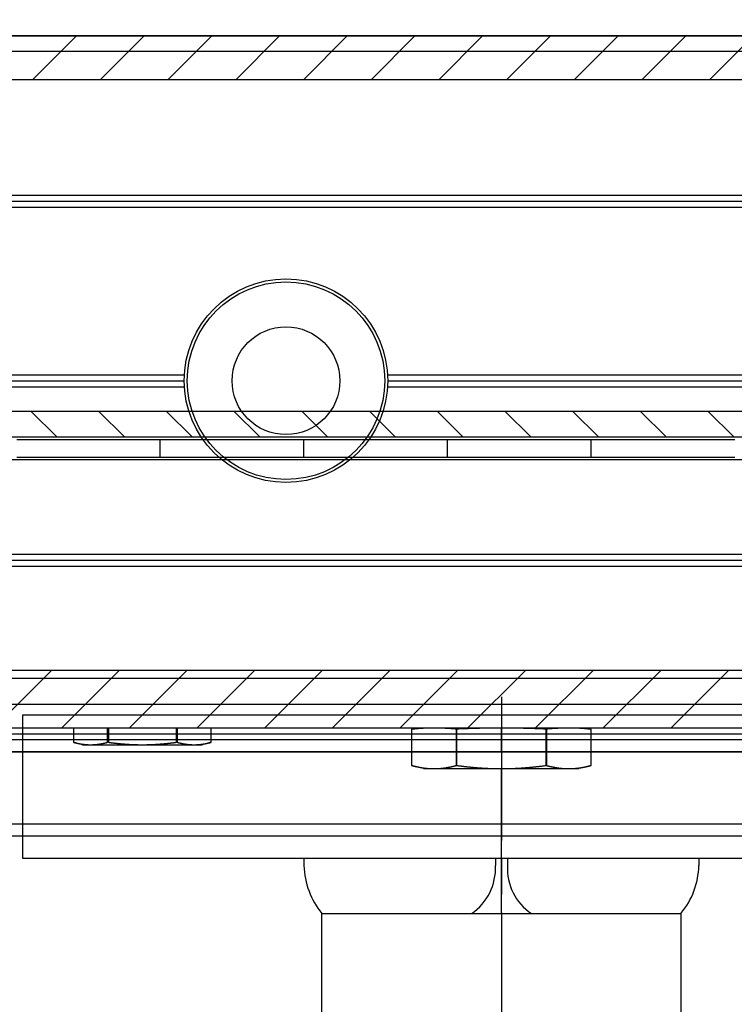
# Model space of a CAD drawing. Units: millimetres. Extents: x 16850 to 30889, y -4080 to 4328.
# Drawn here: x 19122 to 19182, y 2455 to 2537 of the extents above; entities that cross this region are included whole.
import ezdxf

# ---------------------------------------------------------------- set-up
doc = ezdxf.new("R2010")
doc.units = ezdxf.units.MM
doc.linetypes.add('CENTERLINE', pattern=[30, 12, -1.5, 3, -1.5, 12])
for name, color, linetype in [('02_Bemassung', 4, 'Continuous'), ('11_Glas', 7, 'Continuous'), ('2', 7, 'Continuous')]:
    doc.layers.add(name, color=color, linetype=linetype)
doc.layers.add('12_Glas', color=7, linetype='Continuous', lineweight=25)
doc.styles.add('Arial', font='ARIAL.TTF')
doc.dimstyles.new('Mauerwerk', dxfattribs={"dimscale": 20, "dimtxt": 2.5, "dimasz": 2.5, "dimexe": 1.25, "dimexo": 2, "dimtad": 1, "dimdec": 1, "dimrnd": 0.5, "dimtxsty": 'Arial', "dimcen": 2.5, "dimclrd": 7, "dimclre": 7, "dimclrt": 7, "dimazin": 2, "dimtfac": 1, "dimtdec": 1, "dimtmove": 0, "dimatfit": 3, "dimfxl": 1, "dimlwd": 25, "dimlwe": 25, "dimarcsym": 0})

# ---------------------------------------------------------------- blocks, each defined once
blk = doc.blocks.new('Manethalter Frontansicht')
at = {"layer": '2', "color": 1, "linetype": 'CENTERLINE'}
blk.add_line((0, 148.269), (0, -9.801), dxfattribs=at)
at = {"layer": '2', "color": 8, "linetype": 'Continuous'}
for p, q in [((-40, 134.769), (-40, 146.769)), ((-40, 146.769), (-35, 146.769)), ((-35, 146.769), (35, 146.769)), ((-35, 134.769), (-40, 134.769)), ((35, 134.769), (-35, 134.769)), ((-16.5, 134.769), (-16.5, 134.169)), ((-0.5, 134.769), (-0.5, 134.169)), ((0.5, 134.769), (0.5, 134.169)), ((16.5, 134.769), (16.5, 134.169)), ((-15, 84.944), (-15, 130.169)), ((-15, 130.169), (15, 130.169)), ((15, 130.169), (15, 84.944))]:
    blk.add_line(p, q, dxfattribs=at)
for centre, radius, start, end in [((-9.814, 134.395), 6.69, 181.93704, 219.17505), ((-5.055, 133.947), 4.561, 304.07499, 2.79491), ((5.055, 133.947), 4.561, 177.20509, 235.92501), ((9.814, 134.395), 6.69, 320.82495, 358.06296)]:
    blk.add_arc(centre, radius, start, end, dxfattribs=at)
blk = doc.blocks.new('*D115')
at = {"layer": '02_Bemassung', "color": 7, "lineweight": 25}
for p, q in [((18312.714, 2575.654), (18312.714, 2680.483)), ((20312.715, 2575.654), (20312.715, 2680.483)), ((18362.714, 2655.483), (20262.715, 2655.483))]:
    blk.add_line(p, q, dxfattribs=at)
at = {"layer": '02_Bemassung', "color": 7}
for points in [[(18362.714, 2663.816), (18362.714, 2647.15), (18312.714, 2655.483)], [(20262.715, 2663.816), (20262.715, 2647.15), (20312.715, 2655.483)]]:
    blk.add_solid(points, dxfattribs=at)
at = {"layer": 'Defpoints', "color": 0}
for p in [(20312.715, 2655.483), (18312.714, 2535.654), (20312.715, 2535.654)]:
    blk.add_point(p, dxfattribs=at)
at = {"layer": '02_Bemassung', "color": 7, "insert": (19138.699, 2700.759), "char_height": 50, "attachment_point": 5, "style": 'Arial'}
blk.add_mtext('CS 80 Magneo LV 2 - 2000', dxfattribs=at)
blk = doc.blocks.new('*X126')
at = {"layer": '2', "color": 1, "linetype": 'Continuous'}
for p, q in [((-863.682, -1.817), (-867.316, 1.817)), ((-858.025, -1.817), (-861.659, 1.817)), ((-852.368, -1.817), (-856.002, 1.817)), ((-846.711, -1.817), (-850.345, 1.817)), ((-841.054, -1.817), (-844.688, 1.817)), ((-835.397, -1.817), (-839.032, 1.817)), ((-829.74, -1.817), (-833.375, 1.817)), ((-824.084, -1.817), (-827.718, 1.817)), ((-818.427, -1.817), (-822.061, 1.817)), ((-812.77, -1.817), (-816.404, 1.817)), ((-807.113, -1.817), (-810.747, 1.817))]:
    blk.add_line(p, q, dxfattribs=at)
blk = doc.blocks.new('*X127')
at = {"layer": '2', "color": 1, "linetype": 'Continuous'}
for p, q in [((-862.434, -3.064), (-867.234, 1.736)), ((-856.777, -3.064), (-861.577, 1.736)), ((-851.121, -3.064), (-855.921, 1.736)), ((-845.464, -3.064), (-850.264, 1.736)), ((-839.807, -3.064), (-844.607, 1.736)), ((-834.15, -3.064), (-838.95, 1.736)), ((-828.493, -3.064), (-833.293, 1.736)), ((-822.836, -3.064), (-827.636, 1.736)), ((-817.179, -3.064), (-821.979, 1.736)), ((-811.523, -3.064), (-816.323, 1.736)), ((-805.866, -3.064), (-810.666, 1.736))]:
    blk.add_line(p, q, dxfattribs=at)
blk = doc.blocks.new('*X128')
at = {"layer": '2', "color": 1, "linetype": 'Continuous'}
for p, q in [((-866.566, -1.067), (-864.432, 1.067)), ((-860.909, -1.067), (-858.775, 1.067)), ((-855.252, -1.067), (-853.118, 1.067)), ((-849.595, -1.067), (-847.461, 1.067)), ((-843.938, -1.067), (-841.804, 1.067)), ((-838.282, -1.067), (-836.147, 1.067)), ((-832.625, -1.067), (-830.49, 1.067)), ((-826.968, -1.067), (-824.834, 1.067)), ((-821.311, -1.067), (-819.177, 1.067)), ((-815.654, -1.067), (-813.52, 1.067)), ((-809.997, -1.067), (-807.863, 1.067))]:
    blk.add_line(p, q, dxfattribs=at)
blk = doc.blocks.new('Antriebsprofil LV2')
at = {"layer": '2', "color": 3, "linetype": 'Continuous'}
for p, q in [((-2000, 57.8), (0, 57.8)), ((0, 54.166), (-2000, 54.166)), ((-2000, 26.434), (0, 26.434)), ((0, 24.3), (-2000, 24.3)), ((-2000, 4.8), (-18.8, 4.8)), ((0, 0), (-2000, 0))]:
    blk.add_line(p, q, dxfattribs=at)
at = {"layer": '2'}
for name, p in [('*X126', (-3.742, 55.983)), ('*X128', (-2.849, 25.367)), ('*X127', (-1.736, 3.064))]:
    blk.add_blockref(name, p, dxfattribs=at)
blk = doc.blocks.new('Laufwagen LV2')
at = {"layer": '2', "color": 94, "linetype": 'Continuous'}
for p, q in [((-823.00004, 1.7), (-835.00004, 1.7)), ((-811.00004, 1.7), (-823.00004, 1.7)), ((-823.00004, 0.2), (-823.00004, 1.7)), ((-799.00004, 1.7), (-811.00004, 1.7)), ((-811.00004, 0.2), (-811.00004, 1.7)), ((-787.00004, 1.7), (-799.00004, 1.7)), ((-799.00004, 0.2), (-799.00004, 1.7)), ((-775.00004, 1.7), (-787.00004, 1.7)), ((-787.00004, 0.2), (-787.00004, 1.7)), ((-835.00004, 0.2), (-834.02992, 0.2)), ((-834.02992, 0.2), (-823.00004, 0.2)), ((-823.00004, 0.2), (-811.00004, 0.2)), ((-811.00004, 0.2), (-799.00004, 0.2)), ((-799.00004, 0.2), (-787.00004, 0.2)), ((-787.00004, 0.2), (-775.00004, 0.2))]:
    blk.add_line(p, q, dxfattribs=at)
at = {"layer": '2', "color": 40, "linetype": 'Continuous'}
for p, q in [((-931.00004, 0), (-834.47999, 0)), ((-834.47999, 0), (-762.03151, 0))]:
    blk.add_line(p, q, dxfattribs=at)
at = {"layer": '2', "color": 1, "linetype": 'Continuous'}
for p, q in [((-821.89305, -22.4), (-823.00026, -22.49667)), ((-823.00026, -25.53182), (-823.00026, -22.49667)), ((-819.25838, -22.49667), (-819.25838, -25.53182)), ((-819.24186, -25.53182), (-819.24186, -22.49667)), ((-811.75861, -22.49667), (-811.75861, -25.53182)), ((-811.74159, -25.53182), (-811.74159, -22.49667)), ((-808.00022, -22.49667), (-809.10704, -22.4)), ((-808.00022, -22.49667), (-808.00022, -25.53182)), ((-823.00026, -25.53182), (-822.00022, -25.8001)), ((-821.12921, -25.8), (-822.00004, -25.8)), ((-815.50004, -25.8), (-821.12921, -25.8)), ((-809.87088, -25.8), (-815.50004, -25.8)), ((-809.00004, -25.8), (-809.87088, -25.8)), ((-809.00025, -25.8001), (-808.00022, -25.53182))]:
    blk.add_line(p, q, dxfattribs=at)
at = {"layer": '2', "color": 1, "linetype": 'CENTERLINE'}
blk.add_line((-815.50023, -37.87718), (-815.49999, -22.4), dxfattribs=at)
at = {"layer": '2', "color": 30, "linetype": 'Continuous'}
for p, q in [((-791.2499, -23.59904), (-791.2499, -22.4)), ((-788.41044, -22.4), (-788.41042, -23.59882)), ((-788.33934, -23.59882), (-788.3395, -22.4)), ((-782.66059, -22.4), (-782.66046, -23.59882)), ((-782.58988, -23.59882), (-782.58964, -22.4)), ((-779.74994, -22.40007), (-779.75019, -23.59904)), ((-791.24986, -23.59882), (-790.50008, -23.80002)), ((-789.83017, -23.8), (-790.50004, -23.8)), ((-785.50004, -23.8), (-789.83017, -23.8)), ((-788.41042, -23.59882), (-788.33934, -23.59882)), ((-781.16992, -23.8), (-785.50004, -23.8)), ((-782.66046, -23.59882), (-782.58988, -23.59882)), ((-780.50004, -23.8), (-781.16992, -23.8)), ((-780.50022, -23.80002), (-779.74994, -23.59882))]:
    blk.add_line(p, q, dxfattribs=at)
at = {"layer": '2', "color": 1, "linetype": 'Continuous'}
for points in [[(-823.00026, -22.49667), (-822.92885, -22.49054, -0.00061296), (-822.85838, -22.48466, -0.00063344), (-822.7889, -22.47905, -0.00064803), (-822.72032, -22.47369, -0.000652), (-822.65262, -22.46858, -0.00065968), (-822.58572, -22.46371, -0.00066796), (-822.5196, -22.45907, -0.000677), (-822.45421, -22.45466, -0.00068356), (-822.38951, -22.45049, -0.00069156), (-822.32546, -22.44653, -0.00069805), (-822.26203, -22.44279, -0.00070563), (-822.19917, -22.43927, -0.00071154), (-822.13686, -22.43595, -0.00071847), (-822.07505, -22.43284, -0.00072389), (-822.01372, -22.42994, -0.00073017), (-821.95282, -22.42723, -0.00073504), (-821.89234, -22.42473, -0.00074063), (-821.83222, -22.42241, -0.00074492), (-821.77246, -22.4203, -0.00074978), (-821.713, -22.41837, -0.00075346), (-821.65383, -22.41663, -0.00075756), (-821.59491, -22.41508, -0.00076061), (-821.53622, -22.41372, -0.00076392), (-821.47772, -22.41254, -0.00076631), (-821.41939, -22.41154, -0.00076882), (-821.3612, -22.41072, -0.00077054), (-821.30312, -22.41009, -0.00077222), (-821.24512, -22.40964, -0.00077326), (-821.18718, -22.40937, -0.0007741), (-821.12926, -22.40928, -0.00077445), (-821.07135, -22.40937, -0.00077446), (-821.0134, -22.40964, -0.00077411), (-820.95541, -22.41009, -0.00077328), (-820.89733, -22.41072, -0.00077224), (-820.83913, -22.41154, -0.00077057), (-820.78081, -22.41254, -0.00076886), (-820.72231, -22.41372, -0.00076635), (-820.66362, -22.41508, -0.00076393), (-820.6047, -22.41663, -0.00076067), (-820.54553, -22.41837, -0.00075775), (-820.48608, -22.4203, -0.00075349), (-820.42632, -22.42241, -0.00074939), (-820.3662, -22.42473, -0.00074513), (-820.30572, -22.42723, -0.00074228), (-820.24482, -22.42994, -0.00073467), (-820.1835, -22.43284, -0.000725), (-820.12173, -22.43595, -0.00072559), (-820.05939, -22.43927, -0.00073573), (-819.99639, -22.44281, -0.00070625), (-819.93311, -22.44653, -0.00065135), (-819.86963, -22.45044, -0.00071644), (-819.80438, -22.45466, -0.00085118), (-819.73675, -22.45926, -0.00062865), (-819.67288, -22.46371, -0.00019626), (-819.61481, -22.46783, -0.00089172), (-819.53829, -22.47369, -0.00149733), (-819.41777, -22.48345, -0.00070144), (-819.25838, -22.49667, -0.00036243)], [(-819.24186, -22.49667), (-819.24241, -22.49669, -0.0003601), (-819.24296, -22.4967, -0.00035965), (-819.2435, -22.49671, -0.0003592), (-819.24405, -22.49671, -0.00035879), (-819.2446, -22.49672, -0.00035836), (-819.24514, -22.49673, -0.00035795), (-819.24569, -22.49674, -0.0003575), (-819.24624, -22.49674, -0.00035707), (-819.24679, -22.49675, -0.00035666), (-819.24733, -22.49675, -0.00035629), (-819.24788, -22.49676, -0.00035578), (-819.24843, -22.49676, -0.00035518), (-819.24898, -22.49676, -0.00035499), (-819.24953, -22.49676, -0.0003552), (-819.25008, -22.49676, -0.00035387), (-819.25063, -22.49676, -0.00035129), (-819.25118, -22.49676, -0.0003539), (-819.25174, -22.49676, -0.00036063), (-819.25229, -22.49676, -0.00034993), (-819.25284, -22.49675, -0.00032637), (-819.25339, -22.49675, -0.00035978), (-819.25395, -22.49674, -0.00042827), (-819.25452, -22.49674, -0.00032461), (-819.25505, -22.49673, -0.00011135), (-819.25554, -22.49672, -0.0004572), (-819.25616, -22.49671, -0.00078478), (-819.25712, -22.4967, -0.00038286), (-819.25838, -22.49667, -0.00020268)], [(-819.24186, -22.49667), (-819.10403, -22.49076, -0.00030055), (-818.96764, -22.48507, -0.00030775), (-818.83278, -22.47961, -0.00031394), (-818.6993, -22.47438, -0.00031755), (-818.56715, -22.46937, -0.00032205), (-818.43623, -22.46457, -0.00032665), (-818.3065, -22.46, -0.00033145), (-818.17786, -22.45563, -0.00033559), (-818.05028, -22.45148, -0.00034008), (-817.92365, -22.44753, -0.00034417), (-817.79794, -22.44378, -0.00034848), (-817.67306, -22.44023, -0.00035238), (-817.54897, -22.43689, -0.00035643), (-817.42558, -22.43374, -0.00036015), (-817.30287, -22.43079, -0.00036394), (-817.18073, -22.42803, -0.00036744), (-817.05914, -22.42546, -0.00037094), (-816.93801, -22.42308, -0.0003742), (-816.81731, -22.4209, -0.00037738), (-816.69695, -22.4189, -0.0003804), (-816.5769, -22.4171, -0.00038322), (-816.45708, -22.41548, -0.00038592), (-816.33745, -22.41405, -0.00038842), (-816.21793, -22.41281, -0.00039091), (-816.09847, -22.41176, -0.00039288), (-815.97903, -22.4109, -0.00039481), (-815.85953, -22.41023, -0.00039676), (-815.73989, -22.40975, -0.00039887), (-815.62003, -22.40946, -0.00039943), (-815.50004, -22.40936, -0.00040084), (-815.38006, -22.40946, -0.00040084), (-815.2602, -22.40975, -0.00039944), (-815.14056, -22.41023, -0.00039889), (-815.02107, -22.4109, -0.00039678), (-814.90162, -22.41176, -0.00039484), (-814.78217, -22.41281, -0.00039292), (-814.66266, -22.41405, -0.00039094), (-814.54303, -22.41548, -0.00038844), (-814.42322, -22.4171, -0.00038597), (-814.30317, -22.4189, -0.00038333), (-814.18283, -22.4209, -0.00038043), (-814.06214, -22.42308, -0.00037723), (-813.94102, -22.42546, -0.00037433), (-813.81944, -22.42803, -0.00037175), (-813.6973, -22.43079, -0.0003673), (-813.57461, -22.43374, -0.00036153), (-813.45131, -22.43689, -0.00036099), (-813.32717, -22.44023, -0.00036467), (-813.20202, -22.44379, -0.00034991), (-813.07661, -22.44753, -0.00032267), (-812.95109, -22.45143, -0.00035294), (-812.82243, -22.45563, -0.00041638), (-812.68948, -22.46018, -0.00030944), (-812.5641, -22.46457, -0.00010143), (-812.45027, -22.46865, -0.0004333), (-812.30108, -22.47438, -0.00072522), (-812.06725, -22.48386, -0.00034257), (-811.75861, -22.49667, -0.00017833)], [(-811.74159, -22.49667), (-811.74216, -22.49669, -0.00034824), (-811.74272, -22.4967, -0.00034795), (-811.74328, -22.49671, -0.00034763), (-811.74385, -22.49671, -0.0003473), (-811.74441, -22.49672, -0.00034696), (-811.74498, -22.49673, -0.00034664), (-811.74554, -22.49674, -0.0003463), (-811.74611, -22.49674, -0.00034596), (-811.74667, -22.49675, -0.00034564), (-811.74724, -22.49675, -0.00034536), (-811.74781, -22.49676, -0.00034495), (-811.74837, -22.49676, -0.00034444), (-811.74894, -22.49676, -0.00034434), (-811.74951, -22.49676, -0.00034462), (-811.75007, -22.49676, -0.00034342), (-811.75064, -22.49676, -0.000341), (-811.75121, -22.49676, -0.00034361), (-811.75178, -22.49676, -0.00035022), (-811.75234, -22.49676, -0.00033993), (-811.75291, -22.49675, -0.00031711), (-811.75348, -22.49675, -0.00034964), (-811.75405, -22.49674, -0.00041627), (-811.75464, -22.49674, -0.00031565), (-811.75519, -22.49673, -0.00010838), (-811.75569, -22.49672, -0.00044462), (-811.75633, -22.49671, -0.00076353), (-811.75732, -22.4967, -0.00037272), (-811.75861, -22.49667, -0.00019738)], [(-811.74159, -22.49667), (-811.67019, -22.49054, -0.00061309), (-811.59974, -22.48466, -0.00063358), (-811.53027, -22.47905, -0.00064817), (-811.46171, -22.47369, -0.00065214), (-811.39402, -22.46858, -0.00065982), (-811.32712, -22.46371, -0.0006681), (-811.26102, -22.45907, -0.00067714), (-811.19563, -22.45466, -0.0006837), (-811.13095, -22.45049, -0.0006917), (-811.06691, -22.44653, -0.00069819), (-811.00349, -22.44279, -0.00070577), (-810.94064, -22.43927, -0.00071168), (-810.87835, -22.43595, -0.0007186), (-810.81654, -22.43284, -0.00072403), (-810.75522, -22.42994, -0.00073031), (-810.69433, -22.42723, -0.00073518), (-810.63386, -22.42473, -0.00074076), (-810.57375, -22.42241, -0.00074505), (-810.514, -22.4203, -0.0007499), (-810.45455, -22.41837, -0.00075359), (-810.39539, -22.41663, -0.00075768), (-810.33647, -22.41508, -0.00076073), (-810.27779, -22.41372, -0.00076404), (-810.2193, -22.41254, -0.00076643), (-810.16098, -22.41154, -0.00076893), (-810.10279, -22.41072, -0.00077065), (-810.04472, -22.41009, -0.00077233), (-809.98673, -22.40964, -0.00077337), (-809.9288, -22.40937, -0.00077421), (-809.87089, -22.40928, -0.00077456), (-809.81298, -22.40937, -0.00077456), (-809.75505, -22.40964, -0.00077421), (-809.69706, -22.41009, -0.00077337), (-809.63899, -22.41072, -0.00077233), (-809.5808, -22.41154, -0.00077066), (-809.52248, -22.41254, -0.00076895), (-809.46399, -22.41372, -0.00076644), (-809.40531, -22.41508, -0.00076401), (-809.3464, -22.41663, -0.00076075), (-809.28724, -22.41837, -0.00075783), (-809.22779, -22.4203, -0.00075356), (-809.16803, -22.42241, -0.00074946), (-809.10793, -22.42473, -0.0007452), (-809.04745, -22.42723, -0.00074235), (-808.98655, -22.42994, -0.00073473), (-808.92524, -22.43284, -0.00072506), (-808.86348, -22.43595, -0.00072565), (-808.80115, -22.43927, -0.00073579), (-808.73815, -22.44281, -0.0007063), (-808.67488, -22.44653, -0.0006514), (-808.61141, -22.45044, -0.00071649), (-808.54616, -22.45466, -0.00085123), (-808.47854, -22.45926, -0.00062869), (-808.41467, -22.46371, -0.00019627), (-808.35662, -22.46783, -0.00089177), (-808.28009, -22.47369, -0.00149741), (-808.15959, -22.48345, -0.00070148), (-808.00022, -22.49667, -0.00036244)], [(-821.12932, -25.8001), (-821.15827, -25.80002, -0.00118864), (-821.18722, -25.79981, -0.00118779), (-821.21619, -25.79946, -0.00118735), (-821.24516, -25.79898, -0.00118685), (-821.27414, -25.79835, -0.00118596), (-821.30315, -25.79759, -0.00118505), (-821.33217, -25.79668, -0.0011838), (-821.36122, -25.79564, -0.00118251), (-821.39029, -25.79446, -0.00118082), (-821.4194, -25.79314, -0.0011792), (-821.44854, -25.79167, -0.0011771), (-821.47772, -25.79007, -0.00117513), (-821.50695, -25.78833, -0.00117262), (-821.53621, -25.78645, -0.00117031), (-821.56553, -25.78442, -0.0011674), (-821.5949, -25.78225, -0.00116475), (-821.62433, -25.77994, -0.00116146), (-821.65381, -25.77749, -0.00115848), (-821.68336, -25.77489, -0.0011548), (-821.71298, -25.77215, -0.00115151), (-821.74267, -25.76927, -0.00114746), (-821.77243, -25.76624, -0.00114385), (-821.80227, -25.76306, -0.00113944), (-821.8322, -25.75973, -0.00113552), (-821.86221, -25.75626, -0.00113076), (-821.8923, -25.75264, -0.00112656), (-821.9225, -25.74886, -0.00112146), (-821.95279, -25.74494, -0.00111697), (-821.98318, -25.74086, -0.00111154), (-822.01368, -25.73664, -0.00110679), (-822.04429, -25.73225, -0.00110104), (-822.07501, -25.72772, -0.00109603), (-822.10586, -25.72303, -0.00108999), (-822.13682, -25.71818, -0.00108473), (-822.16791, -25.71317, -0.0010784), (-822.19913, -25.708, -0.00107292), (-822.23049, -25.70267, -0.0010663), (-822.26199, -25.69718, -0.00106054), (-822.29363, -25.69152, -0.00105375), (-822.32542, -25.68571, -0.00104799), (-822.35737, -25.67972, -0.00104066), (-822.38947, -25.67356, -0.00103399), (-822.42173, -25.66723, -0.00102743), (-822.45417, -25.66074, -0.00102305), (-822.48678, -25.65406, -0.00101281), (-822.51956, -25.64722, -0.00099996), (-822.55251, -25.6402, -0.00100132), (-822.58569, -25.63299, -0.00101554), (-822.61911, -25.62559, -0.0009775), (-822.65258, -25.61804, -0.00090464), (-822.68605, -25.61037, -0.00099417), (-822.7203, -25.60235, -0.00117994), (-822.75561, -25.59393, -0.00088043), (-822.78888, -25.5859, -0.0002877), (-822.81906, -25.57856, -0.00124228), (-822.85837, -25.56868, -0.0021026), (-822.91962, -25.55287, -0.00100222), (-823.00026, -25.53182, -0.00052319)], [(-819.25838, -25.53182), (-819.29422, -25.54134, -0.0008907), (-819.32982, -25.55066, -0.00090769), (-819.36515, -25.55977, -0.00091988), (-819.40025, -25.56868, -0.00092443), (-819.4351, -25.57739, -0.00093198), (-819.46972, -25.5859, -0.00093979), (-819.50411, -25.59422, -0.00094844), (-819.53829, -25.60235, -0.00095524), (-819.57224, -25.61029, -0.00096341), (-819.60599, -25.61804, -0.00097034), (-819.63953, -25.62561, -0.00097845), (-819.67288, -25.63299, -0.00098518), (-819.70603, -25.64019, -0.0009931), (-819.739, -25.64722, -0.00099971), (-819.77178, -25.65406, -0.00100745), (-819.80438, -25.66074, -0.0010139), (-819.83681, -25.66723, -0.00102143), (-819.86908, -25.67356, -0.00102772), (-819.90117, -25.67972, -0.00103504), (-819.93312, -25.68571, -0.00104114), (-819.96491, -25.69152, -0.00104823), (-819.99655, -25.69718, -0.00105414), (-820.02804, -25.70267, -0.00106098), (-820.0594, -25.708, -0.00106668), (-820.09062, -25.71317, -0.00107327), (-820.12171, -25.71818, -0.00107875), (-820.15267, -25.72303, -0.00108506), (-820.18351, -25.72772, -0.0010903), (-820.21424, -25.73225, -0.00109633), (-820.24485, -25.73664, -0.00110133), (-820.27534, -25.74086, -0.00110706), (-820.30574, -25.74494, -0.00111179), (-820.33603, -25.74886, -0.00111721), (-820.36623, -25.75264, -0.00112167), (-820.39633, -25.75626, -0.00112676), (-820.42634, -25.75973, -0.00113096), (-820.45626, -25.76306, -0.00113568), (-820.48611, -25.76624, -0.00113953), (-820.51587, -25.76927, -0.00114399), (-820.54556, -25.77215, -0.00114774), (-820.57518, -25.77489, -0.00115155), (-820.60473, -25.77749, -0.00115423), (-820.63422, -25.77994, -0.00115871), (-820.66365, -25.78225, -0.00116373), (-820.69303, -25.78442, -0.00116413), (-820.72235, -25.78645, -0.00115966), (-820.7516, -25.78833, -0.00117254), (-820.78085, -25.79007, -0.0011986), (-820.81009, -25.79167, -0.00116717), (-820.83918, -25.79314, -0.00109173), (-820.86806, -25.79446, -0.00120666), (-820.89737, -25.79564, -0.00144025), (-820.92734, -25.79669, -0.00109548), (-820.95546, -25.79759, -0.00037707), (-820.98086, -25.79833, -0.00154634), (-821.01346, -25.79898, -0.00266508), (-821.06363, -25.79957, -0.00130495), (-821.12932, -25.8001, -0.00069223)], [(-819.25838, -25.53182), (-819.25783, -25.53183, 0.00045815), (-819.25727, -25.53185, 0.00045878), (-819.25672, -25.53186, 0.00045941), (-819.25616, -25.53187, 0.00045998), (-819.25561, -25.53188, 0.00046059), (-819.25505, -25.53189, 0.00046117), (-819.2545, -25.5319, 0.00046177), (-819.25395, -25.53191, 0.00046232), (-819.25339, -25.53192, 0.00046295), (-819.25284, -25.53192, 0.00046359), (-819.25229, -25.53193, 0.00046409), (-819.25174, -25.53193, 0.00046442), (-819.25119, -25.53193, 0.00046534), (-819.25063, -25.53194, 0.00046673), (-819.25008, -25.53194, 0.00046616), (-819.24953, -25.53194, 0.00046387), (-819.24898, -25.53193, 0.00046847), (-819.24843, -25.53193, 0.00047852), (-819.24788, -25.53193, 0.00046552), (-819.24733, -25.53192, 0.00043518), (-819.24679, -25.53192, 0.00048084), (-819.24624, -25.53191, 0.00057386), (-819.24567, -25.5319, 0.00043625), (-819.24514, -25.53189, 0.00014998), (-819.24466, -25.53189, 0.00061607), (-819.24405, -25.53187, 0.00106245), (-819.2431, -25.53185, 0.00052058), (-819.24186, -25.53182, 0.00027615)], [(-815.49999, -25.8001), (-815.55789, -25.80002, -0.00059423), (-815.61581, -25.79981, -0.00059383), (-815.67374, -25.79946, -0.00059366), (-815.7317, -25.79898, -0.00059348), (-815.78967, -25.79835, -0.00059312), (-815.84769, -25.79759, -0.00059277), (-815.90574, -25.79668, -0.00059228), (-815.96385, -25.79564, -0.00059178), (-816.02201, -25.79446, -0.0005911), (-816.08023, -25.79314, -0.00059047), (-816.13852, -25.79167, -0.00058963), (-816.19688, -25.79007, -0.00058887), (-816.25534, -25.78833, -0.00058786), (-816.31388, -25.78645, -0.00058696), (-816.37252, -25.78442, -0.00058579), (-816.43126, -25.78225, -0.00058475), (-816.49012, -25.77994, -0.00058342), (-816.54909, -25.77749, -0.00058225), (-816.6082, -25.77489, -0.00058076), (-816.66743, -25.77215, -0.00057947), (-816.72681, -25.76927, -0.00057782), (-816.78634, -25.76624, -0.0005764), (-816.84603, -25.76306, -0.0005746), (-816.90587, -25.75973, -0.00057305), (-816.9659, -25.75626, -0.0005711), (-817.02609, -25.75264, -0.00056943), (-817.08648, -25.74886, -0.00056734), (-817.14707, -25.74494, -0.00056555), (-817.20785, -25.74086, -0.00056331), (-817.26885, -25.73664, -0.00056141), (-817.33007, -25.73225, -0.00055903), (-817.39152, -25.72772, -0.00055702), (-817.4532, -25.72303, -0.00055451), (-817.51513, -25.71818, -0.00055238), (-817.57731, -25.71317, -0.00054974), (-817.63975, -25.708, -0.00054752), (-817.70246, -25.70267, -0.00054474), (-817.76545, -25.69718, -0.00054239), (-817.82874, -25.69152, -0.00053953), (-817.89231, -25.68571, -0.00053719), (-817.9562, -25.67972, -0.00053406), (-818.0204, -25.67356, -0.00053126), (-818.08493, -25.66723, -0.00052854), (-818.1498, -25.66074, -0.00052691), (-818.21502, -25.65406, -0.0005223), (-818.28057, -25.64722, -0.00051631), (-818.34647, -25.6402, -0.00051768), (-818.41281, -25.63299, -0.0005257), (-818.47965, -25.62559, -0.00050669), (-818.5466, -25.61804, -0.00046951), (-818.61353, -25.61037, -0.00051663), (-818.68202, -25.60235, -0.00061409), (-818.75262, -25.59393, -0.00045893), (-818.81916, -25.5859, -0.00015009), (-818.87952, -25.57856, -0.00064856), (-818.95811, -25.56868, -0.00110071), (-819.0806, -25.55287, -0.00052593), (-819.24186, -25.53182, -0.00027485)], [(-811.75861, -25.53182), (-811.83028, -25.54134, -0.00046853), (-811.90146, -25.55066, -0.00047681), (-811.97213, -25.55977, -0.00048252), (-812.04231, -25.56868, -0.00048424), (-812.112, -25.57739, -0.00048751), (-812.18124, -25.5859, -0.00049093), (-812.25001, -25.59422, -0.00049476), (-812.31836, -25.60235, -0.00049764), (-812.38626, -25.61029, -0.00050122), (-812.45375, -25.61804, -0.00050416), (-812.52083, -25.62561, -0.00050769), (-812.58751, -25.63299, -0.00051053), (-812.65381, -25.64019, -0.00051396), (-812.71973, -25.64722, -0.00051673), (-812.78528, -25.65406, -0.00052006), (-812.85048, -25.66074, -0.00052275), (-812.91533, -25.66723, -0.00052598), (-812.97986, -25.67356, -0.00052858), (-813.04405, -25.67972, -0.0005317), (-813.10793, -25.68571, -0.00053422), (-813.17149, -25.69152, -0.00053723), (-813.23477, -25.69718, -0.00053965), (-813.29775, -25.70267, -0.00054254), (-813.36045, -25.708, -0.00054487), (-813.42288, -25.71317, -0.00054763), (-813.48506, -25.71818, -0.00054986), (-813.54697, -25.72303, -0.0005525), (-813.60865, -25.72772, -0.00055462), (-813.67009, -25.73225, -0.00055713), (-813.7313, -25.73664, -0.00055915), (-813.79229, -25.74086, -0.00056152), (-813.85307, -25.74494, -0.00056342), (-813.91364, -25.74886, -0.00056566), (-813.97402, -25.75264, -0.00056744), (-814.03422, -25.75626, -0.00056954), (-814.09423, -25.75973, -0.00057121), (-814.15407, -25.76306, -0.00057315), (-814.21375, -25.76624, -0.00057467), (-814.27327, -25.76927, -0.0005765), (-814.33264, -25.77215, -0.000578), (-814.39187, -25.77489, -0.00057953), (-814.45097, -25.77749, -0.00058053), (-814.50994, -25.77994, -0.00058243), (-814.56879, -25.78225, -0.00058463), (-814.62754, -25.78442, -0.00058451), (-814.68616, -25.78645, -0.00058198), (-814.74467, -25.78833, -0.00058817), (-814.80315, -25.79007, -0.00060098), (-814.86162, -25.79167, -0.00058498), (-814.91979, -25.79314, -0.00054698), (-814.97755, -25.79446, -0.00060436), (-815.03616, -25.79564, -0.00072111), (-815.09609, -25.79669, -0.00054832), (-815.15231, -25.79759, -0.00018871), (-815.20311, -25.79833, -0.00077379), (-815.2683, -25.79898, -0.00133315), (-815.36863, -25.79957, -0.00065264), (-815.49999, -25.8001, -0.00034618)], [(-811.75861, -25.53182), (-811.75804, -25.53183, 0.00044629), (-811.75747, -25.53185, 0.00044672), (-811.7569, -25.53186, 0.00044718), (-811.75633, -25.53187, 0.00044766), (-811.75576, -25.53188, 0.00044815), (-811.75519, -25.53189, 0.00044861), (-811.75462, -25.5319, 0.00044908), (-811.75405, -25.53191, 0.00044952), (-811.75348, -25.53192, 0.00045002), (-811.75291, -25.53192, 0.00045054), (-811.75234, -25.53193, 0.00045091), (-811.75178, -25.53193, 0.00045113), (-811.75121, -25.53193, 0.00045191), (-811.75064, -25.53194, 0.00045317), (-811.75007, -25.53194, 0.00045249), (-811.74951, -25.53194, 0.00045017), (-811.74894, -25.53193, 0.00045452), (-811.74837, -25.53193, 0.00046419), (-811.7478, -25.53193, 0.00045145), (-811.74724, -25.53192, 0.00042191), (-811.74668, -25.53192, 0.0004661), (-811.74611, -25.53191, 0.00055618), (-811.74552, -25.5319, 0.00042263), (-811.74498, -25.53189, 0.00014516), (-811.74448, -25.53189, 0.00059678), (-811.74385, -25.53187, 0.00102872), (-811.74287, -25.53185, 0.00050375), (-811.74159, -25.53182, 0.00026713)], [(-809.87065, -25.8001), (-809.89961, -25.80002, -0.00118819), (-809.92858, -25.79981, -0.00118738), (-809.95755, -25.79946, -0.00118697), (-809.98653, -25.79898, -0.0011865), (-810.01553, -25.79835, -0.00118564), (-810.04454, -25.79759, -0.00118476), (-810.07357, -25.79668, -0.00118354), (-810.10263, -25.79564, -0.00118229), (-810.13171, -25.79446, -0.00118062), (-810.16083, -25.79314, -0.00117903), (-810.18998, -25.79167, -0.00117696), (-810.21917, -25.79007, -0.00117502), (-810.24839, -25.78833, -0.00117254), (-810.27767, -25.78645, -0.00117026), (-810.30699, -25.78442, -0.00116739), (-810.33637, -25.78225, -0.00116477), (-810.3658, -25.77994, -0.0011615), (-810.39529, -25.77749, -0.00115855), (-810.42484, -25.77489, -0.00115491), (-810.45446, -25.77215, -0.00115164), (-810.48416, -25.76927, -0.00114762), (-810.51392, -25.76624, -0.00114404), (-810.54377, -25.76306, -0.00113965), (-810.57369, -25.75973, -0.00113577), (-810.6037, -25.75626, -0.00113103), (-810.6338, -25.75264, -0.00112686), (-810.664, -25.74886, -0.00112178), (-810.69429, -25.74494, -0.00111732), (-810.72469, -25.74086, -0.00111192), (-810.75519, -25.73664, -0.00110719), (-810.7858, -25.73225, -0.00110147), (-810.81652, -25.72772, -0.00109648), (-810.84736, -25.72303, -0.00109046), (-810.87832, -25.71818, -0.00108522), (-810.90941, -25.71317, -0.00107892), (-810.94063, -25.708, -0.00107346), (-810.97199, -25.70267, -0.00106686), (-811.00348, -25.69718, -0.00106113), (-811.03512, -25.69152, -0.00105435), (-811.06691, -25.68571, -0.00104861), (-811.09885, -25.67972, -0.0010413), (-811.13095, -25.67356, -0.00103465), (-811.16321, -25.66723, -0.00102812), (-811.19564, -25.66074, -0.00102375), (-811.22825, -25.65406, -0.00101352), (-811.26102, -25.64722, -0.00100068), (-811.29396, -25.6402, -0.00100207), (-811.32713, -25.63299, -0.00101632), (-811.36055, -25.62559, -0.00097827), (-811.39402, -25.61804, -0.00090538), (-811.42748, -25.61037, -0.000995), (-811.46172, -25.60235, -0.00118095), (-811.49701, -25.59393, -0.0008812), (-811.53028, -25.5859, -0.00028795), (-811.56045, -25.57856, -0.00124339), (-811.59974, -25.56868, -0.00210457), (-811.66098, -25.55287, -0.00100319), (-811.74159, -25.53182, -0.0005237)], [(-808.00022, -25.53182), (-808.03605, -25.54134, -0.00089063), (-808.07164, -25.55066, -0.00090763), (-808.10697, -25.55977, -0.00091983), (-808.14206, -25.56868, -0.00092438), (-808.1769, -25.57739, -0.00093194), (-808.21152, -25.5859, -0.00093975), (-808.2459, -25.59422, -0.0009484), (-808.28007, -25.60235, -0.00095521), (-808.31402, -25.61029, -0.00096339), (-808.34776, -25.61804, -0.00097033), (-808.3813, -25.62561, -0.00097844), (-808.41464, -25.63299, -0.00098518), (-808.44778, -25.64019, -0.00099311), (-808.48074, -25.64722, -0.00099972), (-808.51351, -25.65406, -0.00100747), (-808.54611, -25.66074, -0.00101392), (-808.57853, -25.66723, -0.00102147), (-808.61079, -25.67356, -0.00102776), (-808.64288, -25.67972, -0.00103509), (-808.67482, -25.68571, -0.0010412), (-808.7066, -25.69152, -0.0010483), (-808.73823, -25.69718, -0.00105421), (-808.76972, -25.70267, -0.00106107), (-808.80107, -25.708, -0.00106678), (-808.83228, -25.71317, -0.00107337), (-808.86336, -25.71818, -0.00107886), (-808.89432, -25.72303, -0.00108519), (-808.92515, -25.72772, -0.00109044), (-808.95587, -25.73225, -0.00109647), (-808.98647, -25.73664, -0.00110148), (-809.01696, -25.74086, -0.00110722), (-809.04734, -25.74494, -0.00111197), (-809.07763, -25.74886, -0.00111739), (-809.10781, -25.75264, -0.00112186), (-809.13791, -25.75626, -0.00112696), (-809.16791, -25.75973, -0.00113117), (-809.19782, -25.76306, -0.0011359), (-809.22766, -25.76624, -0.00113976), (-809.25741, -25.76927, -0.00114423), (-809.2871, -25.77215, -0.00114799), (-809.31671, -25.77489, -0.00115181), (-809.34625, -25.77749, -0.00115451), (-809.37573, -25.77994, -0.00115899), (-809.40515, -25.78225, -0.00116402), (-809.43452, -25.78442, -0.00116443), (-809.46383, -25.78645, -0.00115997), (-809.49307, -25.78833, -0.00117286), (-809.52231, -25.79007, -0.00119894), (-809.55154, -25.79167, -0.00116751), (-809.58062, -25.79314, -0.00109206), (-809.60949, -25.79446, -0.00120704), (-809.63879, -25.79564, -0.00144071), (-809.66875, -25.79669, -0.00109584), (-809.69685, -25.79759, -0.00037719), (-809.72225, -25.79833, -0.00154686), (-809.75483, -25.79898, -0.00266603), (-809.80499, -25.79957, -0.00130542), (-809.87065, -25.8001, -0.00069248)]]:
    blk.add_lwpolyline(points, format="xyb", dxfattribs=at)
at = {"layer": '2', "color": 30, "linetype": 'Continuous'}
for points in [[(-789.83039, -23.80002), (-789.85239, -23.79997, -0.00117557), (-789.8744, -23.79982, -0.00117475), (-789.89641, -23.79955, -0.00117433), (-789.91843, -23.79919, -0.00117385), (-789.94046, -23.79872, -0.00117299), (-789.96251, -23.79815, -0.00117212), (-789.98457, -23.79747, -0.00117091), (-790.00664, -23.79669, -0.00116968), (-790.02874, -23.7958, -0.00116804), (-790.05086, -23.79481, -0.00116648), (-790.07301, -23.79371, -0.00116445), (-790.09518, -23.79251, -0.00116255), (-790.11739, -23.7912, -0.00116013), (-790.13963, -23.78979, -0.00115789), (-790.16191, -23.78827, -0.00115509), (-790.18422, -23.78664, -0.00115253), (-790.20658, -23.7849, -0.00114935), (-790.22898, -23.78306, -0.00114647), (-790.25143, -23.78111, -0.00114292), (-790.27393, -23.77905, -0.00113973), (-790.29648, -23.77689, -0.00113582), (-790.31909, -23.77461, -0.00113233), (-790.34175, -23.77222, -0.00112806), (-790.36448, -23.76973, -0.00112428), (-790.38727, -23.76712, -0.00111967), (-790.41012, -23.7644, -0.00111561), (-790.43305, -23.76157, -0.00111067), (-790.45605, -23.75862, -0.00110633), (-790.47912, -23.75556, -0.00110108), (-790.50228, -23.75239, -0.00109648), (-790.52551, -23.7491, -0.00109092), (-790.54883, -23.7457, -0.00108606), (-790.57224, -23.74217, -0.00108021), (-790.59573, -23.73853, -0.00107511), (-790.61933, -23.73477, -0.00106898), (-790.64301, -23.7309, -0.00106368), (-790.6668, -23.7269, -0.00105726), (-790.69069, -23.72278, -0.00105168), (-790.7147, -23.71853, -0.00104509), (-790.7388, -23.71416, -0.00103951), (-790.76303, -23.70967, -0.00103239), (-790.78737, -23.70505, -0.00102591), (-790.81183, -23.70031, -0.00101957), (-790.83642, -23.69544, -0.00101535), (-790.86113, -23.69043, -0.00100536), (-790.88598, -23.6853, -0.00099275), (-790.91094, -23.68003, -0.00099426), (-790.93608, -23.67463, -0.0010085), (-790.9614, -23.66908, -0.00097093), (-790.98675, -23.66342, -0.00089875), (-791.0121, -23.65766, -0.00098777), (-791.03803, -23.65166, -0.00117244), (-791.06476, -23.64534, -0.00087518), (-791.08994, -23.63933, -0.00028634), (-791.11279, -23.63383, -0.00123481), (-791.14253, -23.62642, -0.00209073), (-791.18886, -23.61458, -0.00099714), (-791.24986, -23.59882, -0.00052071)], [(-788.41042, -23.59882), (-788.43753, -23.60595, -0.0008865), (-788.46446, -23.61292, -0.00090302), (-788.4912, -23.61975, -0.00091487), (-788.51776, -23.62642, -0.0009193), (-788.54414, -23.63295, -0.00092665), (-788.57035, -23.63933, -0.00093424), (-788.59639, -23.64556, -0.00094264), (-788.62227, -23.65166, -0.00094925), (-788.64799, -23.65761, -0.00095719), (-788.67356, -23.66342, -0.00096392), (-788.69897, -23.66909, -0.0009718), (-788.72424, -23.67463, -0.00097834), (-788.74936, -23.68003, -0.00098602), (-788.77435, -23.6853, -0.00099243), (-788.7992, -23.69043, -0.00099994), (-788.82392, -23.69544, -0.0010062), (-788.84851, -23.70031, -0.00101351), (-788.87298, -23.70505, -0.0010196), (-788.89733, -23.70967, -0.0010267), (-788.92156, -23.71416, -0.00103261), (-788.94567, -23.71853, -0.00103948), (-788.96968, -23.72278, -0.0010452), (-788.99358, -23.7269, -0.00105183), (-789.01738, -23.7309, -0.00105735), (-789.04107, -23.73477, -0.00106373), (-789.06467, -23.73853, -0.00106903), (-789.08817, -23.74217, -0.00107514), (-789.11159, -23.7457, -0.00108022), (-789.13492, -23.7491, -0.00108605), (-789.15816, -23.75239, -0.00109088), (-789.18132, -23.75556, -0.00109642), (-789.2044, -23.75862, -0.001101), (-789.22741, -23.76157, -0.00110623), (-789.25035, -23.7644, -0.00111054), (-789.27321, -23.76712, -0.00111546), (-789.29601, -23.76973, -0.00111952), (-789.31875, -23.77222, -0.00112408), (-789.34142, -23.77461, -0.0011278), (-789.36404, -23.77689, -0.0011321), (-789.3866, -23.77905, -0.00113573), (-789.40911, -23.78111, -0.00113939), (-789.43157, -23.78306, -0.00114197), (-789.45398, -23.7849, -0.00114631), (-789.47635, -23.78664, -0.0011512), (-789.49868, -23.78827, -0.00115151), (-789.52096, -23.78979, -0.00114702), (-789.5432, -23.7912, -0.00115969), (-789.56543, -23.79251, -0.00118541), (-789.58767, -23.79371, -0.00115425), (-789.60978, -23.79481, -0.0010796), (-789.63174, -23.7958, -0.00119321), (-789.65402, -23.79669, -0.00142414), (-789.67681, -23.79747, -0.00108317), (-789.69819, -23.79815, -0.00037281), (-789.7175, -23.79871, -0.00152892), (-789.74229, -23.79919, -0.00263493), (-789.78044, -23.79963, -0.00129012), (-789.83039, -23.80002, -0.00068435)], [(-785.4999, -23.80002), (-785.54393, -23.79997, -0.00058754), (-785.58796, -23.79982, -0.00058716), (-785.63201, -23.79955, -0.000587), (-785.67606, -23.79919, -0.00058683), (-785.72014, -23.79872, -0.00058649), (-785.76425, -23.79815, -0.00058616), (-785.80838, -23.79747, -0.00058568), (-785.85255, -23.79669, -0.00058521), (-785.89676, -23.7958, -0.00058456), (-785.94102, -23.79481, -0.00058396), (-785.98533, -23.79371, -0.00058315), (-786.02969, -23.79251, -0.00058241), (-786.07412, -23.7912, -0.00058145), (-786.11862, -23.78979, -0.00058058), (-786.16318, -23.78827, -0.00057946), (-786.20783, -23.78664, -0.00057846), (-786.25256, -23.7849, -0.00057718), (-786.29737, -23.78306, -0.00057606), (-786.34228, -23.78111, -0.00057462), (-786.38729, -23.77905, -0.00057337), (-786.43241, -23.77689, -0.00057179), (-786.47763, -23.77461, -0.00057042), (-786.52297, -23.77222, -0.00056869), (-786.56844, -23.76973, -0.00056719), (-786.61403, -23.76712, -0.00056531), (-786.65975, -23.7644, -0.0005637), (-786.70561, -23.76157, -0.00056168), (-786.75162, -23.75862, -0.00055996), (-786.79778, -23.75556, -0.0005578), (-786.84409, -23.75239, -0.00055596), (-786.89057, -23.7491, -0.00055367), (-786.93721, -23.7457, -0.00055172), (-786.98404, -23.74217, -0.0005493), (-787.03104, -23.73853, -0.00054724), (-787.07823, -23.73477, -0.00054469), (-787.12561, -23.7309, -0.00054254), (-787.17319, -23.7269, -0.00053986), (-787.22098, -23.72278, -0.00053758), (-787.26899, -23.71853, -0.00053482), (-787.31721, -23.71416, -0.00053256), (-787.36567, -23.70967, -0.00052954), (-787.41435, -23.70505, -0.00052681), (-787.46328, -23.70031, -0.00052419), (-787.51245, -23.69544, -0.00052264), (-787.56189, -23.69043, -0.00051814), (-787.61158, -23.6853, -0.00051226), (-787.66152, -23.68003, -0.0005137), (-787.71178, -23.67463, -0.00052172), (-787.76243, -23.66908, -0.00050295), (-787.81313, -23.66342, -0.00046613), (-787.86383, -23.65766, -0.00051295), (-787.91569, -23.65166, -0.00060974), (-787.96915, -23.64534, -0.00045586), (-788.01952, -23.63933, -0.00014927), (-788.06521, -23.63383, -0.00064418), (-788.12469, -23.62642, -0.00109363), (-788.21736, -23.61458, -0.00052284), (-788.33934, -23.59882, -0.00027333)], [(-782.66046, -23.59882), (-782.71468, -23.60595, -0.0004656), (-782.76854, -23.61292, -0.00047364), (-782.82202, -23.61975, -0.00047918), (-782.87515, -23.62642, -0.00048086), (-782.92791, -23.63295, -0.00048403), (-782.98033, -23.63933, -0.00048736), (-783.03242, -23.64556, -0.00049107), (-783.08418, -23.65166, -0.00049387), (-783.13562, -23.65761, -0.00049734), (-783.18675, -23.66342, -0.0005002), (-783.23757, -23.66909, -0.00050363), (-783.28811, -23.67463, -0.00050639), (-783.33836, -23.68003, -0.00050971), (-783.38833, -23.6853, -0.0005124), (-783.43803, -23.69043, -0.00051564), (-783.48746, -23.69544, -0.00051825), (-783.53664, -23.70031, -0.00052138), (-783.58558, -23.70505, -0.00052391), (-783.63426, -23.70967, -0.00052693), (-783.68272, -23.71416, -0.00052938), (-783.73095, -23.71853, -0.00053229), (-783.77895, -23.72278, -0.00053464), (-783.82675, -23.7269, -0.00053744), (-783.87433, -23.7309, -0.0005397), (-783.92172, -23.73477, -0.00054238), (-783.96891, -23.73853, -0.00054455), (-784.01591, -23.74217, -0.0005471), (-784.06273, -23.7457, -0.00054916), (-784.10938, -23.7491, -0.00055159), (-784.15586, -23.75239, -0.00055355), (-784.20217, -23.75556, -0.00055585), (-784.24833, -23.75862, -0.00055769), (-784.29433, -23.76157, -0.00055986), (-784.34019, -23.7644, -0.00056159), (-784.38591, -23.76712, -0.00056362), (-784.4315, -23.76973, -0.00056525), (-784.47696, -23.77222, -0.00056712), (-784.5223, -23.77461, -0.0005686), (-784.56752, -23.77689, -0.00057037), (-784.61264, -23.77905, -0.00057184), (-784.65764, -23.78111, -0.00057331), (-784.70255, -23.78306, -0.00057428), (-784.74736, -23.7849, -0.00057613), (-784.79208, -23.78664, -0.00057828), (-784.83673, -23.78827, -0.00057814), (-784.88129, -23.78979, -0.00057562), (-784.92575, -23.7912, -0.00058172), (-784.9702, -23.79251, -0.00059438), (-785.01465, -23.79371, -0.00057853), (-785.05886, -23.79481, -0.00054093), (-785.10276, -23.7958, -0.00059768), (-785.14732, -23.79669, -0.00071313), (-785.19287, -23.79747, -0.00054223), (-785.23561, -23.79815, -0.0001866), (-785.27422, -23.79871, -0.00076519), (-785.32377, -23.79919, -0.00131833), (-785.40004, -23.79963, -0.00064538), (-785.4999, -23.80002, -0.00034233)], [(-781.16991, -23.80002), (-781.19192, -23.79997, -0.00117518), (-781.21394, -23.79982, -0.00117436), (-781.23596, -23.79955, -0.00117394), (-781.25799, -23.79919, -0.00117346), (-781.28003, -23.79872, -0.00117259), (-781.30208, -23.79815, -0.00117173), (-781.32414, -23.79747, -0.00117051), (-781.34623, -23.79669, -0.00116928), (-781.36833, -23.7958, -0.00116764), (-781.39046, -23.79481, -0.00116608), (-781.41262, -23.79371, -0.00116405), (-781.4348, -23.79251, -0.00116215), (-781.45701, -23.7912, -0.00115972), (-781.47926, -23.78979, -0.00115749), (-781.50154, -23.78827, -0.00115469), (-781.52387, -23.78664, -0.00115213), (-781.54623, -23.7849, -0.00114895), (-781.56864, -23.78306, -0.00114607), (-781.5911, -23.78111, -0.00114252), (-781.6136, -23.77905, -0.00113933), (-781.63616, -23.77689, -0.00113542), (-781.65878, -23.77461, -0.00113193), (-781.68145, -23.77222, -0.00112766), (-781.70419, -23.76973, -0.00112388), (-781.72698, -23.76712, -0.00111928), (-781.74985, -23.7644, -0.00111521), (-781.77278, -23.76157, -0.00111028), (-781.79579, -23.75862, -0.00110594), (-781.81887, -23.75556, -0.00110069), (-781.84203, -23.75239, -0.00109608), (-781.86528, -23.7491, -0.00109053), (-781.8886, -23.7457, -0.00108567), (-781.91202, -23.74217, -0.00107982), (-781.93552, -23.73853, -0.00107473), (-781.95912, -23.73477, -0.0010686), (-781.98282, -23.7309, -0.00106329), (-782.00662, -23.7269, -0.00105688), (-782.03052, -23.72278, -0.0010513), (-782.05453, -23.71853, -0.00104471), (-782.07864, -23.71416, -0.00103913), (-782.10288, -23.70967, -0.00103202), (-782.12723, -23.70505, -0.00102554), (-782.1517, -23.70031, -0.0010192), (-782.17629, -23.69544, -0.00101499), (-782.20102, -23.69043, -0.001005), (-782.22587, -23.6853, -0.00099239), (-782.25085, -23.68003, -0.0009939), (-782.27599, -23.67463, -0.00100814), (-782.30132, -23.66908, -0.00097058), (-782.32668, -23.66342, -0.00089842), (-782.35204, -23.65766, -0.00098742), (-782.37798, -23.65166, -0.00117202), (-782.40472, -23.64534, -0.00087487), (-782.42991, -23.63933, -0.00028624), (-782.45277, -23.63383, -0.00123437), (-782.48252, -23.62642, -0.00208998), (-782.52887, -23.61458, -0.00099678), (-782.58988, -23.59882, -0.00052053)], [(-779.74994, -23.59882), (-779.77706, -23.60595, -0.00088573), (-779.804, -23.61292, -0.00090225), (-779.83074, -23.61975, -0.0009141), (-779.85731, -23.62642, -0.00091855), (-779.8837, -23.63295, -0.0009259), (-779.90992, -23.63933, -0.0009335), (-779.93596, -23.64556, -0.00094192), (-779.96185, -23.65166, -0.00094854), (-779.98758, -23.65761, -0.00095649), (-780.01315, -23.66342, -0.00096323), (-780.03857, -23.66909, -0.00097112), (-780.06384, -23.67463, -0.00097767), (-780.08897, -23.68003, -0.00098537), (-780.11396, -23.6853, -0.00099179), (-780.13881, -23.69043, -0.00099932), (-780.16354, -23.69544, -0.00100559), (-780.18813, -23.70031, -0.00101291), (-780.2126, -23.70505, -0.00101902), (-780.23695, -23.70967, -0.00102613), (-780.26119, -23.71416, -0.00103206), (-780.2853, -23.71853, -0.00103895), (-780.30931, -23.72278, -0.00104469), (-780.33321, -23.7269, -0.00105134), (-780.35701, -23.7309, -0.00105687), (-780.38071, -23.73477, -0.00106327), (-780.40431, -23.73853, -0.00106859), (-780.42781, -23.74217, -0.00107472), (-780.45123, -23.7457, -0.00107981), (-780.47455, -23.7491, -0.00108566), (-780.4978, -23.75239, -0.00109052), (-780.52096, -23.75556, -0.00109608), (-780.54404, -23.75862, -0.00110068), (-780.56705, -23.76157, -0.00110593), (-780.58998, -23.7644, -0.00111027), (-780.61285, -23.76712, -0.00111521), (-780.63564, -23.76973, -0.00111928), (-780.65838, -23.77222, -0.00112387), (-780.68105, -23.77461, -0.00112761), (-780.70366, -23.77689, -0.00113194), (-780.72622, -23.77905, -0.00113559), (-780.74873, -23.78111, -0.00113928), (-780.77119, -23.78306, -0.00114188), (-780.7936, -23.7849, -0.00114624), (-780.81596, -23.78664, -0.00115116), (-780.83829, -23.78827, -0.0011515), (-780.86057, -23.78979, -0.00114703), (-780.88281, -23.7912, -0.00115973), (-780.90503, -23.79251, -0.00118547), (-780.92726, -23.79371, -0.00115434), (-780.94937, -23.79481, -0.00107971), (-780.97132, -23.7958, -0.00119336), (-780.9936, -23.79669, -0.00142435), (-781.01638, -23.79747, -0.00108336), (-781.03775, -23.79815, -0.00037288), (-781.05706, -23.79871, -0.00152922), (-781.08184, -23.79919, -0.00263556), (-781.11998, -23.79963, -0.00129048), (-781.16991, -23.80002, -0.00068455)]]:
    blk.add_lwpolyline(points, format="xyb", dxfattribs=at)
blk = doc.blocks.new('Montageprofil LW 770 Frontansicht')
at = {"layer": '2', "color": 3}
for p, q in [((-475, 59.8), (1565, 59.8)), ((-475, 46.5), (1565, 46.5)), ((-475, 46), (1565, 46)), ((-475, 45.5), (1565, 45.5)), ((70.985, 31.5), (386.015, 31.5)), ((402.985, 31.5), (489.015, 31.5)), ((70.985, 30.5), (386.015, 30.5)), ((71, 31), (386, 31)), ((402.985, 30.5), (489.015, 30.5)), ((403, 31), (489, 31)), ((-475, 16.5), (1565, 16.5)), ((-475, 16), (1565, 16)), ((-475, 15.5), (1565, 15.5)), ((-475, 6.162), (1565, 6.162)), ((-475, 1.5), (1565, 1.5)), ((-475, 0), (1565, 0))]:
    blk.add_line(p, q, dxfattribs=at)
for radius in [8.5, 4.5]:
    blk.add_circle((394.5, 31), radius, dxfattribs=at)
blk = doc.blocks.new('Blende Manet LV 2 Frontansicht')
at = {"layer": '2', "color": 3, "linetype": 'Continuous'}
for p, q in [((1581, 27.5), (-543, 27.5)), ((-543, -27), (1581, -27)), ((-543, -31), (1581, -31))]:
    blk.add_line(p, q, dxfattribs=at)

msp = doc.modelspace()

# ---------------------------------------------------------------- linework, layer by layer
at = {"layer": '11_Glas'}
for points in [[(19194.714, 2475.854), (18430.714, 2475.854), (18430.714, 3029.854), (19194.714, 3029.854)], [(19193.714, 2476.854), (18431.714, 2476.854), (18431.714, 3028.854), (19193.714, 3028.854)]]:
    msp.add_lwpolyline(points, close=True, dxfattribs=at)
msp.add_circle((19144.714, 2506.854), 8.25, dxfattribs=at)
at = {"layer": '12_Glas'}
for p, q in [((18362.714, 2469.854), (19262.714, 2469.854)), ((18363.591, 2468.854), (19261.714, 2468.854))]:
    msp.add_line(p, q, dxfattribs=at)

# ---------------------------------------------------------------- block references
at = {"layer": '02_Bemassung'}
for name, p in [('Montageprofil LW 770 Frontansicht', (18750.214, 2475.854)), ('Blende Manet LV 2 Frontansicht', (18751.214, 2506.854)), ('Manethalter Frontansicht', (19162.715, 2332.186))]:
    msp.add_blockref(name, p, dxfattribs=at)
at = {"layer": '02_Bemassung', "xscale": -1}
for name, p in [('Antriebsprofil LV2', (18312.714, 2477.854)), ('Laufwagen LV2', (18347.214, 2500.254))]:
    msp.add_blockref(name, p, dxfattribs=at)

# ---------------------------------------------------------------- dimensions: what is measured, and where the dimension line sits
at = {"layer": '02_Bemassung'}
dim = msp.add_linear_dim(base=(20312.715, 2655.483), p1=(18312.714, 2535.654), p2=(20312.715, 2535.654), dimstyle='Mauerwerk', override={"dimpost": 'CS 80 Magneo LV 2 - <>'}, dxfattribs=at)
dim.commit()
dim.dimension.update_dxf_attribs({"geometry": '*D115', "text_midpoint": (19138.699, 2655.483), "dimtype": 160})

doc.saveas('drawing.dxf')
